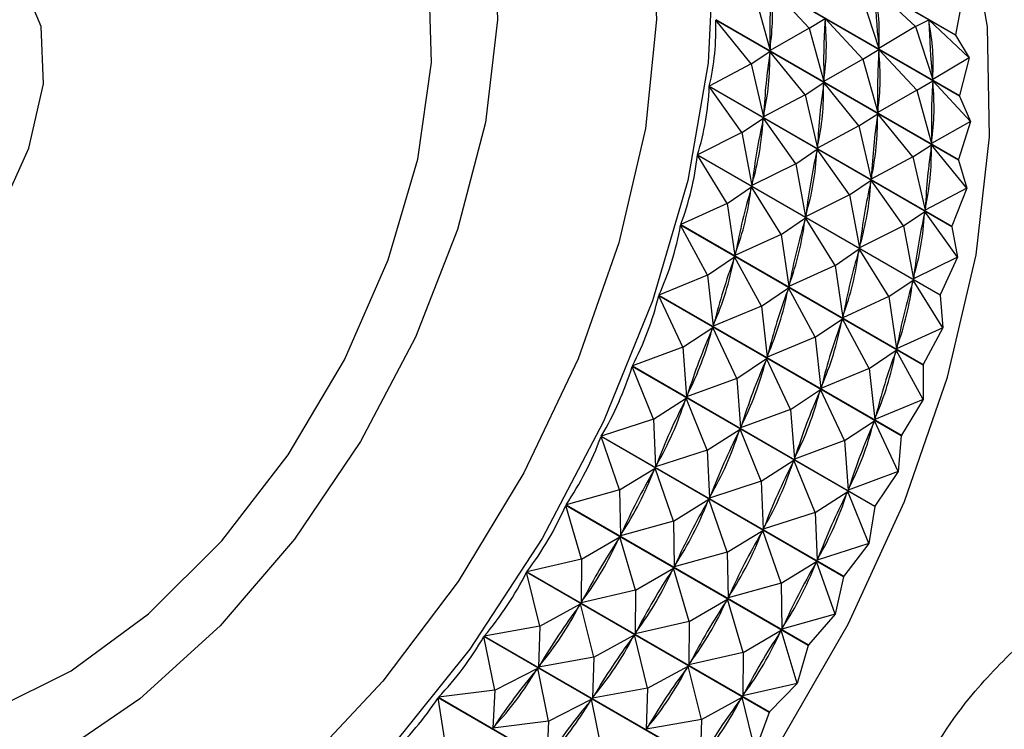
# Model space of a CAD drawing. Units: millimetres. Extents: x 5 to 995, y 5 to 995.
# Drawn here: x 815 to 818, y 127 to 129 of the extents above; entities that cross this region are included whole.
import ezdxf

# ---------------------------------------------------------------- set-up
doc = ezdxf.new("R2010")
doc.units = ezdxf.units.MM

msp = doc.modelspace()

# ---------------------------------------------------------------- linework, layer by layer
at = {"color": 7, "linetype": 'Continuous', "lineweight": 25}
for p, q in [((817.2869, 129.2664), (818.0672, 128.8159)), ((818.0674, 128.8142), (817.2871, 129.2647)), ((817.2999, 129.0709), (818.0803, 128.6204)), ((818.0803, 128.6187), (817.3, 129.0692)), ((817.596, 128.8373), (817.4743, 128.968)), ((817.9379, 128.8421), (817.8079, 128.9636)), ((817.4228, 128.9373), (817.4703, 128.7657)), ((817.7647, 128.9421), (817.8207, 128.7715)), ((818.0893, 128.9354), (818.0672, 128.8159)), ((818.0762, 128.4128), (817.2958, 128.8633)), ((817.41, 128.7229), (817.2958, 128.8633)), ((817.2959, 128.8651), (818.0763, 128.4146)), ((817.596, 128.8373), (817.6475, 128.868)), ((817.6475, 128.868), (817.6474, 128.8606)), ((817.7693, 128.7373), (817.6475, 128.868)), ((817.9379, 128.8421), (817.9812, 128.8636)), ((818.1112, 128.7421), (817.9812, 128.8636)), ((817.9812, 128.8636), (817.9816, 128.8566)), ((817.596, 128.8373), (817.4703, 128.7657)), ((817.596, 128.8373), (817.6435, 128.6657)), ((817.9379, 128.8421), (817.8207, 128.7715)), ((817.9379, 128.8421), (817.9939, 128.6715)), ((818.0674, 128.8142), (818.0672, 128.8159)), ((818.0674, 128.8142), (818.1112, 128.7421)), ((817.41, 128.7229), (817.4701, 128.762)), ((817.4701, 128.762), (817.4693, 128.7544)), ((817.5832, 128.6229), (817.4701, 128.762)), ((817.4704, 128.7731), (817.4703, 128.7657)), ((817.7693, 128.7373), (817.8208, 128.768)), ((817.8202, 128.7785), (817.8207, 128.7715)), ((817.8208, 128.768), (817.8206, 128.7606)), ((817.9425, 128.6373), (817.8208, 128.768)), ((817.7693, 128.7373), (817.6435, 128.6657)), ((817.7693, 128.7373), (817.8168, 128.5657)), ((818.1112, 128.7421), (817.9939, 128.6715)), ((818.1112, 128.7421), (818.0803, 128.6204)), ((817.41, 128.7229), (817.275, 128.6509)), ((817.41, 128.7229), (817.4494, 128.5515)), ((817.5832, 128.6229), (817.6433, 128.662)), ((817.6433, 128.662), (817.6426, 128.6543)), ((817.7565, 128.5229), (817.6433, 128.662)), ((817.6437, 128.6731), (817.6435, 128.6657)), ((817.9425, 128.6373), (817.994, 128.668)), ((817.9934, 128.6785), (817.9939, 128.6715)), ((817.994, 128.668), (817.9938, 128.6606)), ((818.1157, 128.5373), (817.994, 128.668)), ((818.0551, 128.1985), (817.2747, 128.649)), ((817.3799, 128.501), (817.2747, 128.649)), ((817.275, 128.6509), (818.0553, 128.2004)), ((817.9425, 128.6373), (817.8168, 128.5657)), ((817.9425, 128.6373), (817.99, 128.4657)), ((817.5832, 128.6229), (817.4494, 128.5515)), ((817.5832, 128.6229), (817.6226, 128.4515)), ((818.0803, 128.6187), (818.0803, 128.6204)), ((818.0803, 128.6187), (818.1157, 128.5373)), ((817.8169, 128.5731), (817.8168, 128.5657)), ((817.3799, 128.501), (817.4489, 128.5477)), ((817.4489, 128.5477), (817.4475, 128.5398)), ((817.5532, 128.401), (817.4489, 128.5477)), ((817.4502, 128.5592), (817.4494, 128.5515)), ((817.7565, 128.5229), (817.8166, 128.562)), ((817.8166, 128.562), (817.8158, 128.5543)), ((817.9297, 128.4229), (817.8166, 128.562)), ((818.1157, 128.5373), (817.99, 128.4657)), ((818.1157, 128.5373), (818.0763, 128.4146)), ((817.7565, 128.5229), (817.6226, 128.4515)), ((817.7565, 128.5229), (817.7959, 128.3515)), ((817.3799, 128.501), (817.2372, 128.4302)), ((817.3799, 128.501), (817.4117, 128.3308)), ((817.9902, 128.4731), (817.99, 128.4657)), ((817.5532, 128.401), (817.6221, 128.4477)), ((817.6221, 128.4477), (817.6208, 128.4398)), ((817.7264, 128.301), (817.6221, 128.4477)), ((817.6234, 128.4592), (817.6226, 128.4515)), ((817.9297, 128.4229), (817.9898, 128.462)), ((817.9898, 128.462), (817.989, 128.4543)), ((818.1029, 128.3229), (817.9898, 128.462)), ((818.0172, 127.9778), (817.2368, 128.4283)), ((817.3329, 128.2736), (817.2368, 128.4283)), ((817.2372, 128.4302), (818.0176, 127.9798)), ((817.9297, 128.4229), (817.7959, 128.3515)), ((817.9297, 128.4229), (817.9691, 128.2515)), ((818.0762, 128.4128), (818.0763, 128.4146)), ((818.0762, 128.4128), (818.1029, 128.3229)), ((817.5532, 128.401), (817.4117, 128.3308)), ((817.5532, 128.401), (817.5849, 128.2308)), ((817.7264, 128.301), (817.7954, 128.3477)), ((817.7954, 128.3477), (817.794, 128.3398)), ((817.8997, 128.201), (817.7954, 128.3477)), ((817.7966, 128.3592), (817.7959, 128.3515)), ((817.3329, 128.2736), (817.4109, 128.327)), ((817.4109, 128.327), (817.409, 128.3189)), ((817.5062, 128.1736), (817.4109, 128.327)), ((817.4131, 128.3388), (817.4117, 128.3308)), ((818.1029, 128.3229), (817.9691, 128.2515)), ((818.1029, 128.3229), (818.0553, 128.2004)), ((817.7264, 128.301), (817.5849, 128.2308)), ((817.7264, 128.301), (817.7582, 128.1308)), ((817.3329, 128.2736), (817.183, 128.2052)), ((817.3329, 128.2736), (817.3576, 128.1058)), ((817.9699, 128.2591), (817.9691, 128.2515)), ((817.5062, 128.1736), (817.5841, 128.2269)), ((817.5841, 128.2269), (817.5822, 128.2189)), ((817.6794, 128.0736), (817.5841, 128.2269)), ((817.5863, 128.2388), (817.5849, 128.2308)), ((817.8997, 128.201), (817.9686, 128.2477)), ((817.9686, 128.2477), (817.9673, 128.2397)), ((818.0729, 128.101), (817.9686, 128.2477)), ((817.9628, 127.7528), (817.1825, 128.2033)), ((817.2694, 128.0428), (817.1825, 128.2033)), ((817.183, 128.2052), (817.9634, 127.7548)), ((817.8997, 128.201), (817.7582, 128.1308)), ((817.8997, 128.201), (817.9314, 128.0308)), ((818.0551, 128.1985), (818.0553, 128.2004)), ((818.0551, 128.1985), (818.0729, 128.101)), ((817.5062, 128.1736), (817.3576, 128.1058)), ((817.5062, 128.1736), (817.5308, 128.0058)), ((817.6794, 128.0736), (817.7574, 128.1269)), ((817.7574, 128.1269), (817.7554, 128.1189)), ((817.8527, 127.9736), (817.7574, 128.1269)), ((817.7595, 128.1387), (817.7582, 128.1308)), ((817.2694, 128.0428), (817.3565, 128.1019)), ((817.3565, 128.1019), (817.354, 128.0937)), ((817.4427, 127.9428), (817.3565, 128.1019)), ((817.3595, 128.1139), (817.3576, 128.1058)), ((818.0729, 128.101), (817.9314, 128.0308)), ((818.0729, 128.101), (818.0176, 127.9798)), ((817.6794, 128.0736), (817.5308, 128.0058)), ((817.6794, 128.0736), (817.704, 127.9058)), ((817.2694, 128.0428), (817.1129, 127.978)), ((817.2694, 128.0428), (817.2875, 127.8786)), ((817.9328, 128.0387), (817.9314, 128.0308)), ((817.4427, 127.9428), (817.5297, 128.0019)), ((817.5297, 128.0019), (817.5272, 127.9937)), ((817.6159, 127.8428), (817.5297, 128.0019)), ((817.5328, 128.0139), (817.5308, 128.0058)), ((817.8527, 127.9736), (817.9306, 128.0269)), ((817.9306, 128.0269), (817.9287, 128.0188)), ((818.0259, 127.8736), (817.9306, 128.0269)), ((817.8926, 127.5256), (817.1122, 127.976)), ((817.19, 127.8108), (817.1122, 127.976)), ((817.1129, 127.978), (817.8932, 127.5275)), ((817.8527, 127.9736), (817.704, 127.9058)), ((817.8527, 127.9736), (817.8773, 127.8058)), ((818.0172, 127.9778), (818.0176, 127.9798)), ((818.0172, 127.9778), (818.0259, 127.8736)), ((817.4427, 127.9428), (817.2875, 127.8786)), ((817.4427, 127.9428), (817.4607, 127.7785)), ((817.6159, 127.8428), (817.703, 127.9019)), ((817.703, 127.9019), (817.7004, 127.8937)), ((817.7891, 127.7428), (817.703, 127.9019)), ((817.706, 127.9139), (817.704, 127.9058)), ((817.19, 127.8108), (817.2861, 127.8746)), ((817.2861, 127.8746), (817.2831, 127.8664)), ((817.3632, 127.7108), (817.2861, 127.8746)), ((817.29, 127.8867), (817.2875, 127.8786)), ((818.0259, 127.8736), (817.8773, 127.8058)), ((818.0259, 127.8736), (817.9634, 127.7548)), ((817.6159, 127.8428), (817.4607, 127.7785)), ((817.6159, 127.8428), (817.634, 127.6785)), ((817.19, 127.8108), (817.0275, 127.7506)), ((817.19, 127.8108), (817.2021, 127.6511)), ((817.8792, 127.8139), (817.8773, 127.8058)), ((817.3632, 127.7108), (817.4594, 127.7746)), ((817.4594, 127.7746), (817.4563, 127.7664)), ((817.5365, 127.6108), (817.4594, 127.7746)), ((817.4632, 127.7867), (817.4607, 127.7785)), ((817.7891, 127.7428), (817.8762, 127.8019)), ((817.8762, 127.8019), (817.8737, 127.7937)), ((817.9624, 127.6428), (817.8762, 127.8019)), ((817.807, 127.2982), (817.0267, 127.7487)), ((817.0953, 127.5798), (817.0267, 127.7487)), ((817.0275, 127.7506), (817.8078, 127.3001)), ((817.7891, 127.7428), (817.634, 127.6785)), ((817.7891, 127.7428), (817.8072, 127.5785)), ((817.9628, 127.7528), (817.9624, 127.6428)), ((817.3632, 127.7108), (817.2021, 127.6511)), ((817.3632, 127.7108), (817.3754, 127.5511)), ((817.6365, 127.6867), (817.634, 127.6785)), ((817.2052, 127.6593), (817.2021, 127.6511)), ((817.5365, 127.6108), (817.6326, 127.6746)), ((817.6326, 127.6746), (817.6295, 127.6664)), ((817.7097, 127.5108), (817.6326, 127.6746)), ((817.0953, 127.5798), (817.2005, 127.6472)), ((817.2005, 127.6472), (817.1969, 127.6391)), ((817.2686, 127.4798), (817.2005, 127.6472)), ((817.9624, 127.6428), (817.8072, 127.5785)), ((817.9624, 127.6428), (817.8932, 127.5275)), ((817.5365, 127.6108), (817.3754, 127.5511)), ((817.5365, 127.6108), (817.5486, 127.4511)), ((817.8097, 127.5867), (817.8072, 127.5785)), ((817.0953, 127.5798), (816.9276, 127.5252)), ((817.0953, 127.5798), (817.1023, 127.4257)), ((817.3784, 127.5593), (817.3754, 127.5511)), ((817.7097, 127.5108), (817.8059, 127.5746)), ((817.8059, 127.5746), (817.8028, 127.5664)), ((817.8829, 127.4108), (817.8059, 127.5746)), ((817.707, 127.0728), (816.9266, 127.5233)), ((816.9864, 127.3519), (816.9266, 127.5233)), ((816.9276, 127.5252), (817.7079, 127.0748)), ((817.2686, 127.4798), (817.3737, 127.5472)), ((817.3737, 127.5472), (817.3702, 127.5391)), ((817.4418, 127.3798), (817.3737, 127.5472)), ((817.8926, 127.5256), (817.8829, 127.4108)), ((817.7097, 127.5108), (817.5486, 127.4511)), ((817.7097, 127.5108), (817.7218, 127.3511)), ((817.2686, 127.4798), (817.1023, 127.4257)), ((817.2686, 127.4798), (817.2755, 127.3257)), ((817.5517, 127.4593), (817.5486, 127.4511)), ((817.1059, 127.4338), (817.1023, 127.4257)), ((817.4418, 127.3798), (817.547, 127.4472)), ((817.547, 127.4472), (817.5434, 127.4391)), ((817.6151, 127.2798), (817.547, 127.4472)), ((816.9864, 127.3519), (817.1004, 127.4218)), ((817.1004, 127.4218), (817.0963, 127.4139)), ((817.1596, 127.2519), (817.1004, 127.4218)), ((817.8829, 127.4108), (817.7218, 127.3511)), ((817.8829, 127.4108), (817.8078, 127.3001)), ((817.4418, 127.3798), (817.2755, 127.3257)), ((817.4418, 127.3798), (817.4487, 127.2257)), ((816.9864, 127.3519), (816.8141, 127.3039)), ((816.9864, 127.3519), (816.9888, 127.2044)), ((817.2791, 127.3338), (817.2755, 127.3257)), ((817.6151, 127.2798), (817.7202, 127.3472)), ((817.7202, 127.3472), (817.7166, 127.3391)), ((817.7883, 127.1798), (817.7202, 127.3472)), ((817.7249, 127.3593), (817.7218, 127.3511)), ((817.5934, 126.8516), (816.8131, 127.3021)), ((816.8642, 127.1292), (816.8131, 127.3021)), ((816.8141, 127.3039), (817.5945, 126.8535)), ((817.1596, 127.2519), (817.2736, 127.3218)), ((817.2736, 127.3218), (817.2696, 127.3139)), ((817.3329, 127.1519), (817.2736, 127.3218)), ((817.6151, 127.2798), (817.4487, 127.2257)), ((817.6151, 127.2798), (817.622, 127.1257)), ((817.807, 127.2982), (817.7883, 127.1798)), ((817.1596, 127.2519), (816.9888, 127.2044)), ((817.1596, 127.2519), (817.1621, 127.1043)), ((816.9929, 127.2123), (816.9888, 127.2044)), ((817.3329, 127.1519), (817.4469, 127.2218)), ((817.4469, 127.2218), (817.4428, 127.2138)), ((817.5061, 127.0518), (817.4469, 127.2218)), ((817.4523, 127.2338), (817.4487, 127.2257)), ((816.8642, 127.1292), (816.9868, 127.2005)), ((816.9868, 127.2005), (816.9822, 127.1928)), ((817.0374, 127.0292), (816.9868, 127.2005)), ((817.7883, 127.1798), (817.622, 127.1257)), ((817.7883, 127.1798), (817.7079, 127.0748)), ((817.3329, 127.1519), (817.1621, 127.1043)), ((817.3329, 127.1519), (817.3353, 127.0043)), ((816.8642, 127.1292), (816.6882, 127.0888)), ((816.8642, 127.1292), (816.8629, 126.9892)), ((817.1662, 127.1123), (817.1621, 127.1043)), ((817.5061, 127.0518), (817.6201, 127.1218)), ((817.6201, 127.1218), (817.616, 127.1138)), ((817.6794, 126.9518), (817.6201, 127.1218)), ((817.6256, 127.1338), (817.622, 127.1257)), ((817.4674, 126.6365), (816.687, 127.087)), ((816.7298, 126.9138), (816.687, 127.087)), ((816.6882, 127.0888), (817.4685, 126.6383)), ((817.0374, 127.0292), (817.16, 127.1005)), ((817.16, 127.1005), (817.1555, 127.0928)), ((817.2107, 126.9292), (817.16, 127.1005)), ((817.5061, 127.0518), (817.3353, 127.0043)), ((817.5061, 127.0518), (817.5086, 126.9043)), ((817.707, 127.0728), (817.6794, 126.9518)), ((817.0374, 127.0292), (816.8629, 126.9892)), ((817.0374, 127.0292), (817.0362, 126.8891)), ((816.7298, 126.9138), (816.8606, 126.9855)), ((816.8606, 126.9855), (816.8557, 126.978)), ((816.9031, 126.8138), (816.8606, 126.9855)), ((816.8675, 126.9969), (816.8629, 126.9892)), ((817.2107, 126.9292), (817.3332, 127.0005)), ((817.3332, 127.0005), (817.3287, 126.9928)), ((817.3839, 126.8292), (817.3332, 127.0005)), ((817.3394, 127.0123), (817.3353, 127.0043)), ((817.6794, 126.9518), (817.5086, 126.9043)), ((817.6794, 126.9518), (817.5945, 126.8535)), ((817.2107, 126.9292), (817.0362, 126.8891)), ((817.2107, 126.9292), (817.2094, 126.7891)), ((816.7298, 126.9138), (816.5509, 126.8818)), ((816.7298, 126.9138), (816.7257, 126.7821)), ((817.0407, 126.8969), (817.0362, 126.8891)), ((817.3839, 126.8292), (817.5065, 126.9005)), ((817.5065, 126.9005), (817.502, 126.8928)), ((817.5572, 126.7292), (817.5065, 126.9005)), ((817.5126, 126.9123), (817.5086, 126.9043)), ((817.33, 126.4296), (816.5497, 126.8801)), ((816.5846, 126.7078), (816.5497, 126.8801)), ((816.5509, 126.8818), (817.3312, 126.4314)), ((816.9031, 126.8138), (817.0339, 126.8855)), ((817.0339, 126.8855), (817.029, 126.878)), ((817.0763, 126.7138), (817.0339, 126.8855)), ((817.3839, 126.8292), (817.2094, 126.7891)), ((817.3839, 126.8292), (817.3827, 126.6891)), ((817.5934, 126.8516), (817.5572, 126.7292)), ((816.9031, 126.8138), (816.7257, 126.7821)), ((816.9031, 126.8138), (816.8989, 126.6821)), ((817.2139, 126.7969), (817.2094, 126.7891)), ((816.5846, 126.7078), (816.7232, 126.7786)), ((816.7232, 126.7786), (816.7179, 126.7715)), ((816.7578, 126.6078), (816.7232, 126.7786)), ((816.7306, 126.7895), (816.7257, 126.7821)), ((817.0763, 126.7138), (817.2071, 126.7855)), ((817.2071, 126.7855), (817.2022, 126.778)), ((817.2496, 126.6138), (817.2071, 126.7855)), ((817.5572, 126.7292), (817.3827, 126.6891)), ((817.5572, 126.7292), (817.4685, 126.6383)), ((816.5846, 126.7078), (816.4036, 126.685)), ((816.5846, 126.7078), (816.5784, 126.5852)), ((817.0763, 126.7138), (816.8989, 126.6821)), ((817.0763, 126.7138), (817.0722, 126.5821)), ((817.1826, 126.2329), (816.4023, 126.6833)), ((816.4298, 126.5131), (816.4023, 126.6833)), ((816.4036, 126.685), (817.1839, 126.2345)), ((816.7578, 126.6078), (816.8965, 126.6786)), ((816.8965, 126.6786), (816.8912, 126.6715)), ((816.9311, 126.5078), (816.8965, 126.6786)), ((816.9039, 126.6895), (816.8989, 126.6821)), ((817.2496, 126.6138), (817.3804, 126.6854)), ((817.3804, 126.6854), (817.3754, 126.678)), ((817.4228, 126.5138), (817.3804, 126.6854)), ((817.3872, 126.6968), (817.3827, 126.6891)), ((817.4674, 126.6365), (817.4228, 126.5138)), ((816.7578, 126.6078), (816.5784, 126.5852)), ((816.7578, 126.6078), (816.7517, 126.4852)), ((817.2496, 126.6138), (817.0722, 126.5821)), ((817.2496, 126.6138), (817.2454, 126.4821)), ((816.5837, 126.5922), (816.5784, 126.5852)), ((817.0771, 126.5895), (817.0722, 126.5821))]:
    msp.add_line(p, q, dxfattribs=at)
at = {"color": 8, "linetype": 'Continuous', "lineweight": 25, "flags": 128}
msp.add_lwpolyline([(815.4459, 129.8906), (815.5094, 129.926), (815.796, 130.0503), (816.072, 130.1117), (816.3292, 130.1083), (816.5595, 130.0402), (816.7562, 129.9095), (816.9131, 129.7201), (817.0255, 129.4779), (817.0901, 129.1901), (817.1048, 128.8655), (817.0692, 128.514), (816.9843, 128.1463), (816.8528, 127.7735), (816.6787, 127.4069), (816.4672, 127.0578), (816.2248, 126.7366), (815.9588, 126.4532), (815.6773, 126.2162), (815.3889, 126.0327), (815.1023, 125.9084), (814.8263, 125.847), (814.8263, 125.847)], dxfattribs=at)
at = {"color": 7, "linetype": 'Continuous', "lineweight": 25, "flags": 128}
for points in [[(814.7319, 129.4224), (814.7896, 129.4764), (815.0539, 129.6863), (815.3227, 129.8401), (815.5865, 129.9322), (815.8356, 129.9593), (816.0611, 129.9204), (816.2548, 129.8169), (816.4098, 129.6526), (816.5203, 129.4334), (816.5825, 129.1673), (816.594, 128.8637), (816.5545, 128.5338), (816.4654, 128.1895), (816.3299, 127.8431), (816.1529, 127.5072), (815.9408, 127.194), (815.7012, 126.9147), (815.4429, 126.6795), (815.1752, 126.4969), (814.9076, 126.3734), (814.65, 126.3135), (814.65, 126.3135)], [(814.0724, 126.9587), (814.1614, 126.8109), (814.3158, 126.6711), (814.5081, 126.5952), (814.7298, 126.5866), (814.9712, 126.6456), (815.2219, 126.7696), (815.4708, 126.9532), (815.7071, 127.1885), (815.9204, 127.4651), (816.1014, 127.7708), (816.2423, 128.0925), (816.3368, 128.4159), (816.3808, 128.727), (816.3724, 129.0122), (816.3119, 129.259), (816.2021, 129.4566), (816.0477, 129.5964), (815.8554, 129.6723), (815.6337, 129.6809), (815.6337, 129.6809)], [(814.5737, 125.4664), (814.7425, 125.2695), (814.9524, 125.128), (815.1961, 125.0482), (815.4672, 125.0323), (815.7587, 125.0806), (816.0632, 125.1919), (816.3727, 125.3634), (816.6791, 125.5905), (816.9746, 125.8674), (817.2515, 126.187), (817.5027, 126.5409), (817.7216, 126.92), (817.9025, 127.3145), (818.0408, 127.7141), (818.1329, 128.1085), (818.1764, 128.4875), (818.1701, 128.8412), (818.1143, 129.1606)], [(814.9914, 128.2435), (815.0861, 128.4513), (815.1326, 128.6585), (815.1259, 128.8426), (815.0666, 128.9837), (814.9613, 129.0665), (814.8213, 129.082), (814.6619, 129.0286), (814.5002, 128.9119), (814.3538, 128.7448), (814.2386, 128.5452), (814.167, 128.3349), (814.1469, 128.1365), (814.1803, 127.9717), (814.2637, 127.8582), (814.3881, 127.8084), (814.5398, 127.8276), (814.7026, 127.9138), (814.8588, 128.0577), (814.9914, 128.2435)], [(817.2882, 129.082), (817.2717, 128.7251), (817.2059, 128.3476), (817.0926, 127.9598), (816.9349, 127.5722), (816.7371, 127.1956), (816.5046, 126.8401), (816.2437, 126.5154), (815.9616, 126.2304), (815.6659, 125.9929), (815.3647, 125.8093), (815.0663, 125.6847), (814.7787, 125.6224), (814.7787, 125.6224)], [(817.9634, 127.7548), (817.9633, 127.7545), (817.9632, 127.7543), (817.9632, 127.754), (817.9631, 127.7538), (817.963, 127.7535), (817.963, 127.7533), (817.9629, 127.7531), (817.9628, 127.7528)], [(817.8932, 127.5275), (817.8931, 127.5273), (817.8931, 127.527), (817.893, 127.5268), (817.8929, 127.5265), (817.8928, 127.5263), (817.8927, 127.526), (817.8926, 127.5258), (817.8926, 127.5256)], [(817.8078, 127.3001), (817.8077, 127.2999), (817.8076, 127.2997), (817.8075, 127.2994), (817.8074, 127.2992), (817.8073, 127.2989), (817.8072, 127.2987), (817.8071, 127.2984), (817.807, 127.2982)], [(817.7079, 127.0748), (817.7078, 127.0745), (817.7077, 127.0743), (817.7076, 127.074), (817.7074, 127.0738), (817.7073, 127.0735), (817.7072, 127.0733), (817.7071, 127.0731), (817.707, 127.0728)], [(817.5945, 126.8535), (817.5943, 126.8532), (817.5942, 126.853), (817.5941, 126.8528), (817.5939, 126.8525), (817.5938, 126.8523), (817.5937, 126.852), (817.5935, 126.8518), (817.5934, 126.8516)], [(817.4685, 126.6383), (817.4684, 126.6381), (817.4682, 126.6379), (817.4681, 126.6376), (817.4679, 126.6374), (817.4678, 126.6372), (817.4677, 126.637), (817.4675, 126.6367), (817.4674, 126.6365)]]:
    msp.add_lwpolyline(points, dxfattribs=at)
at = {"color": 7, "linetype": 'Continuous', "lineweight": 25}
for centre, major_axis, ratio, start_param, end_param in [((819.9029, 125.4083), (-2.2107, 4.0263), 0.252525, 0.369835, 0.457888), ((811.3975, 130.3183), (6.057, -1.6215), 0.331014, 0.037466, 0.125518), ((820.2493, 125.2083), (-2.3002, 4.1601), 0.196477, 0.352459, 0.440511), ((811.744, 130.1183), (6.061, -1.4406), 0.312451, 0.052207, 0.140259), ((811.2243, 130.4183), (6.0393, -1.8098), 0.347606, 0.020015, 0.115847), ((820.0761, 125.3083), (-2.2107, 4.0263), 0.252525, 0.369835, 0.457888), ((811.5708, 130.2183), (6.057, -1.6215), 0.331014, 0.037466, 0.125518), ((820.4226, 125.1083), (-2.3002, 4.1601), 0.196477, 0.352459, 0.440511), ((811.9173, 130.0183), (6.061, -1.4406), 0.312451, 0.052207, 0.140259), ((820.2493, 125.2083), (-2.2107, 4.0263), 0.252525, 0.369835, 0.457888), ((811.744, 130.1183), (6.057, -1.6215), 0.331014, 0.037466, 0.125518), ((819.9029, 125.4083), (-2.1345, 3.8786), 0.312775, 0.383998, 0.47205), ((811.3975, 130.3183), (6.0393, -1.8098), 0.347606, 0.023905, 0.111957), ((811.2243, 130.4183), (6.0076, -2.0047), 0.362161, 0.007607, 0.103439), ((820.0761, 125.3083), (-2.1345, 3.8786), 0.312775, 0.383998, 0.47205), ((811.5708, 130.2183), (6.0393, -1.8098), 0.347606, 0.023905, 0.111957), ((820.4226, 125.1083), (-2.2107, 4.0263), 0.252525, 0.369835, 0.457888), ((811.9173, 130.0183), (6.057, -1.6215), 0.331014, 0.037466, 0.125518), ((819.9029, 125.4083), (-2.0763, 3.7155), 0.377552, 0.393268, 0.48132), ((811.3975, 130.3183), (6.0076, -2.0047), 0.362161, 0.011497, 0.099549), ((820.2493, 125.2083), (-2.1345, 3.8786), 0.312775, 0.383998, 0.47205), ((811.744, 130.1183), (6.0393, -1.8098), 0.347606, 0.023905, 0.111957), ((820.0761, 125.3083), (-2.0763, 3.7155), 0.377552, 0.393268, 0.48132), ((811.5708, 130.2183), (6.0076, -2.0047), 0.362161, 0.011497, 0.099549), ((820.4226, 125.1083), (-2.1345, 3.8786), 0.312775, 0.383998, 0.47205), ((811.9173, 130.0183), (6.0393, -1.8098), 0.347606, 0.023905, 0.111957), ((811.2243, 130.4183), (5.9618, -2.2048), 0.374606, 6.279476, 6.375308), ((819.9029, 125.4083), (-2.0434, 3.5339), 0.447019, 0.394871, 0.482923), ((811.3975, 130.3183), (5.9618, -2.2048), 0.374606, 0.000181, 0.088233), ((820.2493, 125.2083), (-2.0763, 3.7155), 0.377552, 0.393268, 0.48132), ((811.744, 130.1183), (6.0076, -2.0047), 0.362161, 0.011497, 0.099549), ((820.0761, 125.3083), (-2.0434, 3.5339), 0.447019, 0.394871, 0.482923), ((811.5708, 130.2183), (5.9618, -2.2048), 0.374606, 0.000181, 0.088233), ((820.4226, 125.1083), (-2.0763, 3.7155), 0.377552, 0.393268, 0.48132), ((811.9173, 130.0183), (6.0076, -2.0047), 0.362161, 0.011497, 0.099549), ((811.2243, 130.4183), (5.9022, -2.4087), 0.384865, 6.269149, 6.364981), ((819.9029, 125.4083), (-2.0489, 3.3274), 0.520874, 0.383917, 0.471969), ((811.3975, 130.3183), (5.9022, -2.4087), 0.384865, 6.273039, 6.361091), ((820.2493, 125.2083), (-2.0434, 3.5339), 0.447019, 0.394871, 0.482923), ((811.744, 130.1183), (5.9618, -2.2048), 0.374606, 0.000181, 0.088233), ((820.4226, 125.1083), (-2.0434, 3.5339), 0.447019, 0.394871, 0.482923), ((811.9173, 130.0183), (5.9618, -2.2048), 0.374606, 0.000181, 0.088233), ((811.2243, 130.4183), (5.8289, -2.6146), 0.392869, 6.259668, 6.3555), ((820.0761, 125.3083), (-2.0489, 3.3274), 0.520874, 0.383917, 0.471969), ((811.5708, 130.2183), (5.9022, -2.4087), 0.384865, 6.273039, 6.361091), ((820.2493, 125.2083), (-2.0489, 3.3274), 0.520874, 0.383917, 0.471969), ((811.744, 130.1183), (5.9022, -2.4087), 0.384865, 6.273039, 6.361091), ((819.9029, 125.4083), (-2.1154, 3.0812), 0.59757, 0.351254, 0.439306), ((811.3975, 130.3183), (5.8289, -2.6146), 0.392869, 6.263558, 6.35161), ((820.4226, 125.1083), (-2.0489, 3.3274), 0.520874, 0.383917, 0.471969), ((811.9173, 130.0183), (5.9022, -2.4087), 0.384865, 6.273039, 6.361091), ((811.2243, 130.4183), (5.7426, -2.8206), 0.398555, 6.250853, 6.346685), ((820.0761, 125.3083), (-2.1154, 3.0812), 0.59757, 0.351254, 0.439306), ((811.5708, 130.2183), (5.8289, -2.6146), 0.392869, 6.263558, 6.35161), ((820.2493, 125.2083), (-2.1154, 3.0812), 0.59757, 0.351254, 0.439306), ((811.744, 130.1183), (5.8289, -2.6146), 0.392869, 6.263558, 6.35161), ((819.9029, 125.4083), (-2.2826, 2.761), 0.672276, 0.279381, 0.367434), ((811.3975, 130.3183), (5.7426, -2.8206), 0.398555, 6.254743, 6.342795), ((820.4226, 125.1083), (-2.1154, 3.0812), 0.59757, 0.351254, 0.439306), ((811.9173, 130.0183), (5.8289, -2.6146), 0.392869, 6.263558, 6.35161), ((811.2243, 130.4183), (5.6439, -3.0246), 0.401877, 6.242492, 6.338324), ((820.0761, 125.3083), (-2.2826, 2.761), 0.672276, 0.279381, 0.367434), ((811.5708, 130.2183), (5.7426, -2.8206), 0.398555, 6.254743, 6.342795), ((820.2493, 125.2083), (-2.2826, 2.761), 0.672276, 0.279381, 0.367434), ((811.744, 130.1183), (5.7426, -2.8206), 0.398555, 6.254743, 6.342795), ((819.9029, 125.4083), (2.5968, -2.2945), 0.732111, 3.282129, 3.370182), ((811.3975, 130.3183), (5.6439, -3.0246), 0.401877, 6.246382, 6.334434), ((820.4226, 125.1083), (-2.2826, 2.761), 0.672276, 0.279381, 0.367434), ((811.9173, 130.0183), (5.7426, -2.8206), 0.398555, 6.254743, 6.342795), ((811.2243, 130.4183), (5.5339, -3.2245), 0.402806, 6.234349, 6.330181), ((820.0761, 125.3083), (2.5968, -2.2945), 0.732111, 3.282129, 3.370182), ((811.5708, 130.2183), (5.6439, -3.0246), 0.401877, 6.246382, 6.334434), ((820.2493, 125.2083), (2.5968, -2.2945), 0.732111, 3.282129, 3.370182), ((811.744, 130.1183), (5.6439, -3.0246), 0.401877, 6.246382, 6.334434), ((819.9029, 125.4083), (3.013, -1.6312), 0.752803, 3.072216, 3.160269), ((811.3975, 130.3183), (5.5339, -3.2245), 0.402806, 6.238239, 6.326291), ((820.4226, 125.1083), (2.5968, -2.2945), 0.732111, 3.282129, 3.370182), ((811.9173, 130.0183), (5.6439, -3.0246), 0.401877, 6.246382, 6.334434), ((811.2243, 130.4183), (5.4136, -3.4182), 0.401333, 6.226178, 6.322011), ((820.0761, 125.3083), (3.013, -1.6312), 0.752803, 3.072216, 3.160269), ((811.5708, 130.2183), (5.5339, -3.2245), 0.402806, 6.238239, 6.326291), ((820.2493, 125.2083), (3.013, -1.6312), 0.752803, 3.072216, 3.160269), ((811.744, 130.1183), (5.5339, -3.2245), 0.402806, 6.238239, 6.326291), ((819.9029, 125.4083), (3.3501, -0.9661), 0.72098, 2.874302, 2.962355), ((811.3975, 130.3183), (5.4136, -3.4182), 0.401333, 6.230068, 6.318121), ((820.4226, 125.1083), (3.013, -1.6312), 0.752803, 3.072216, 3.160269), ((811.9173, 130.0183), (5.5339, -3.2245), 0.402806, 6.238239, 6.326291), ((811.2243, 130.4183), (5.2843, -3.6037), 0.397472, 6.217734, 6.313567), ((820.0761, 125.3083), (3.3501, -0.9661), 0.72098, 2.874302, 2.962355), ((811.5708, 130.2183), (5.4136, -3.4182), 0.401333, 6.230068, 6.318121), ((819.9029, 125.4083), (3.5789, -0.5121), 0.655988, 2.753082, 2.841134), ((811.3975, 130.3183), (5.2843, -3.6037), 0.397472, 6.221624, 6.309677), ((820.2493, 125.2083), (3.3501, -0.9661), 0.72098, 2.874302, 2.962355), ((811.744, 130.1183), (5.4136, -3.4182), 0.401333, 6.230068, 6.318121), ((811.2243, 130.4183), (5.1475, -3.779), 0.391255, 6.208786, 6.304618), ((820.0761, 125.3083), (3.5789, -0.5121), 0.655988, 2.753082, 2.841134), ((811.5708, 130.2183), (5.2843, -3.6037), 0.397472, 6.221624, 6.309677), ((820.4226, 125.1083), (3.3501, -0.9661), 0.72098, 2.874302, 2.962355), ((811.9173, 130.0183), (5.4136, -3.4182), 0.401333, 6.230068, 6.318121)]:
    msp.add_ellipse(centre, major_axis=major_axis, ratio=ratio, start_param=start_param, end_param=end_param, dxfattribs=at)
for points, knots in [([(815.9984, 129.5946), (815.9488, 129.6135), (815.8167, 129.664), (815.5869, 129.6837), (815.3256, 129.6626), (815.0702, 129.5897), (814.823, 129.4692), (814.586, 129.2995), (814.3657, 129.0815), (814.1721, 128.8208), (814.0148, 128.526), (813.9025, 128.2045), (813.8487, 127.8817), (813.8542, 127.5741), (813.912, 127.2972), (814.0182, 127.0438), (814.1743, 126.8268), (814.3053, 126.6865), (814.3911, 126.6375), (814.4002, 126.6324)], [0, 0, 0, 0, 0.03499, 0.093301, 0.150798, 0.208954, 0.269294, 0.333066, 0.400382, 0.469688, 0.540112, 0.612477, 0.688032, 0.75349, 0.815764, 0.875827, 0.934705, 0.993076, 1, 1, 1, 1]), ([(817.8357, 126.0981), (817.8649, 126.2002), (817.9234, 126.4046), (818.0869, 126.6688), (818.2165, 126.7982), (818.2716, 126.8531)], [0, 0, 0, 0, 0.365023, 0.730378, 1, 1, 1, 1])]:
    msp.add_open_spline(points, degree=3, knots=knots, dxfattribs=at)

doc.saveas('drawing.dxf')
